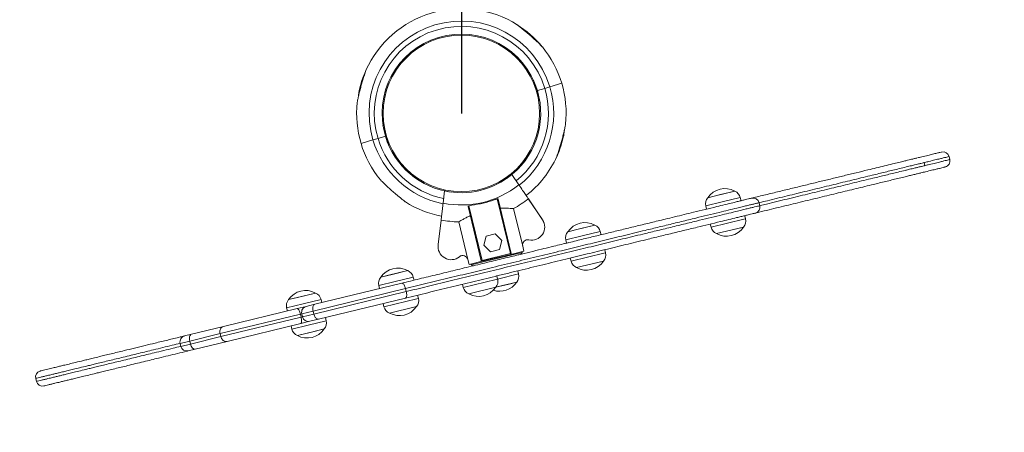
# Model space of a CAD drawing. Units: millimetres. Extents: x 1907 to 2031, y 2226 to 2360.
# Drawn here: x 1963 to 1970, y 2241 to 2244 of the extents above; entities that cross this region are included whole.
import ezdxf

# ---------------------------------------------------------------- set-up
doc = ezdxf.new("R2010")
doc.units = ezdxf.units.MM
doc.linetypes.add('AM_ISO02W050', pattern=[7.5, 6, -1.5])
doc.styles.get("Standard").update_dxf_attribs({"font": 'arial.ttf'})
doc.dimstyles.new('ISO-25', dxfattribs={"dimtxt": 2.5, "dimasz": 2.5, "dimexe": 1.25, "dimexo": 0.625, "dimtad": 1, "dimtxsty": 'Standard', "dimcen": 2.5, "dimadec": 0, "dimazin": 0, "dimtfac": 1, "dimtmove": 0, "dimatfit": 3, "dimfxl": 1, "dimarcsym": 0})
doc.dimstyles.new('ISO-25$0', dxfattribs={"dimtxt": 2.5, "dimasz": 2.5, "dimexe": 1.25, "dimexo": 0.625, "dimtad": 1, "dimtxsty": 'Standard', "dimcen": 2.5, "dimadec": 0, "dimazin": 0, "dimtfac": 1, "dimtmove": 0, "dimatfit": 3, "dimfxl": 1, "dimarcsym": 0})

# ---------------------------------------------------------------- blocks, each defined once
blk = doc.blocks.new('*D4')
at = {"color": 0, "lineweight": -2, "transparency": 16777216}
for p, q in [((1943.0889, 2299.1541), (1911.6512, 2299.1541)), ((1912.9012, 2296.6541), (1912.9012, 2228.6539)), ((1965.6058, 2226.1539), (1911.6512, 2226.1539))]:
    blk.add_line(p, q, dxfattribs=at)
at = {"color": 0, "transparency": 16777216}
for points in [[(1912.4846, 2296.6541), (1913.3179, 2296.6541), (1912.9012, 2299.1541)], [(1912.4846, 2228.6539), (1913.3179, 2228.6539), (1912.9012, 2226.1539)]]:
    blk.add_solid(points, dxfattribs=at)
at = {"layer": 'Defpoints', "color": 0, "transparency": 16777216}
for p in [(1943.7139, 2299.1541), (1912.9012, 2226.1539), (1966.2308, 2226.1539)]:
    blk.add_point(p, dxfattribs=at)
at = {"color": 0, "transparency": 16777216, "insert": (1910.7738, 2262.654), "char_height": 2.5, "attachment_point": 5, "rotation": 90}
blk.add_mtext('7,3 m.', dxfattribs=at)
blk = doc.blocks.new('*D7')
at = {"color": 0, "lineweight": -2, "transparency": 16777216}
for p, q in [((1943.4962, 2285.3656), (1923.1217, 2285.3656)), ((1924.3717, 2282.8656), (1924.3717, 2243.8889)), ((1962.8645, 2241.3889), (1923.1217, 2241.3889))]:
    blk.add_line(p, q, dxfattribs=at)
at = {"color": 0, "transparency": 16777216}
for points in [[(1923.955, 2282.8656), (1924.7883, 2282.8656), (1924.3717, 2285.3656)], [(1923.955, 2243.8889), (1924.7883, 2243.8889), (1924.3717, 2241.3889)]]:
    blk.add_solid(points, dxfattribs=at)
at = {"layer": 'Defpoints', "color": 0, "transparency": 16777216}
for p in [(1944.1212, 2285.3656), (1924.3717, 2241.3889), (1963.4895, 2241.3889)]:
    blk.add_point(p, dxfattribs=at)
at = {"color": 0, "transparency": 16777216, "insert": (1922.2443, 2263.3773), "char_height": 2.5, "attachment_point": 5, "rotation": 90}
blk.add_mtext('4,40 m.', dxfattribs=at)

msp = doc.modelspace()

# ---------------------------------------------------------------- linework, layer by layer
msp.add_line((1966.2305, 2269.1541), (1966.2305, 2243.1541))
at = {"color": 0, "linetype": 'Continuous', "lineweight": 15}
for p, q in [((1965.8693, 2243.7302), (1965.8692, 2243.73)), ((1966.0053, 2243.6172), (1966.0053, 2243.6172)), ((1966.4558, 2243.6172), (1966.4558, 2243.6172)), ((1966.4558, 2243.6172), (1966.4558, 2243.6172)), ((1966.7564, 2243.585), (1966.7564, 2243.5852)), ((1965.8553, 2243.5069), (1965.814, 2243.4484)), ((1965.7727, 2243.39), (1965.814, 2243.4484)), ((1966.6985, 2243.3691), (1966.719, 2243.3005)), ((1966.8046, 2243.3262), (1966.8818, 2243.3493)), ((1965.567, 2243.3025), (1965.5669, 2243.3023)), ((1966.719, 2243.3005), (1966.7238, 2243.302)), ((1966.7396, 2243.232), (1966.719, 2243.3005)), ((1966.7238, 2243.302), (1966.7717, 2243.3163)), ((1966.7717, 2243.3163), (1966.8046, 2243.3262)), ((1965.5542, 2243.2249), (1965.5543, 2243.2246)), ((1965.7214, 2243.0762), (1965.742, 2243.0076)), ((1966.9068, 2243.0833), (1966.9068, 2243.0835)), ((1965.6565, 2242.982), (1965.5792, 2242.9588)), ((1965.6893, 2242.9918), (1965.6565, 2242.982)), ((1965.7372, 2243.0062), (1965.6893, 2242.9918)), ((1965.742, 2243.0076), (1965.7372, 2243.0062)), ((1965.7626, 2242.9391), (1965.742, 2243.0076)), ((1966.894, 2243.0057), (1966.8942, 2243.0059)), ((1966.6883, 2242.9182), (1966.647, 2242.8597)), ((1966.6057, 2242.8013), (1966.647, 2242.8597)), ((1969.2399, 2242.8152), (1969.2352, 2242.8346)), ((1969.401, 2242.8543), (1969.3963, 2242.8738)), ((1966.5587, 2242.7572), (1966.6036, 2242.6906)), ((1966.5588, 2242.7572), (1966.5588, 2242.7572)), ((1969.2396, 2242.8151), (1969.2397, 2242.8151)), ((1965.7046, 2242.7231), (1965.7047, 2242.7229)), ((1966.1116, 2242.5711), (1966.1209, 2242.6509)), ((1966.121, 2242.6509), (1966.121, 2242.6509)), ((1967.8804, 2242.6186), (1968.0052, 2242.6489)), ((1967.9135, 2242.6267), (1968.0052, 2242.6489)), ((1966.4678, 2242.5994), (1966.4443, 2242.5937)), ((1966.4633, 2242.5983), (1966.4443, 2242.5937)), ((1966.4633, 2242.5983), (1966.4678, 2242.5994)), ((1966.5494, 2242.2436), (1966.4633, 2242.5983)), ((1966.4678, 2242.5994), (1966.4686, 2242.5975)), ((1966.4686, 2242.5975), (1966.5542, 2242.2448)), ((1966.7567, 2242.4635), (1966.6652, 2242.5992)), ((1966.755, 2242.4662), (1966.6663, 2242.5978)), ((1967.9239, 2242.579), (1967.8175, 2242.5532)), ((1967.8303, 2242.6064), (1967.9135, 2242.6267)), ((1967.8303, 2242.6064), (1967.8804, 2242.6186)), ((1968.041, 2242.6075), (1967.9239, 2242.579)), ((1968.046, 2242.5868), (1968.041, 2242.6075)), ((1968.1676, 2242.5546), (1968.1629, 2242.5741)), ((1966.2975, 2242.558), (1966.2741, 2242.5523)), ((1966.2741, 2242.5523), (1966.2786, 2242.5534)), ((1966.2742, 2242.5503), (1966.2741, 2242.5523)), ((1966.3599, 2242.1976), (1966.2742, 2242.5503)), ((1966.2975, 2242.558), (1966.2786, 2242.5534)), ((1966.2786, 2242.5534), (1966.3648, 2242.1987)), ((1966.6285, 2242.2921), (1966.5693, 2242.5359)), ((1967.8175, 2242.5532), (1967.8225, 2242.5325)), ((1968.1671, 2242.5545), (1968.1673, 2242.5546)), ((1966.0988, 2242.4616), (1966.0801, 2242.3023)), ((1966.2722, 2242.2055), (1966.213, 2242.4494)), ((1967.8511, 2242.4147), (1968.0639, 2242.4664)), ((1968.0639, 2242.4664), (1968.0746, 2242.469)), ((1968.0746, 2242.469), (1968.0696, 2242.4897)), ((1966.9218, 2242.3857), (1967.005, 2242.4059)), ((1966.9218, 2242.3857), (1966.9719, 2242.3978)), ((1966.9719, 2242.3978), (1967.0967, 2242.4282)), ((1967.005, 2242.4059), (1967.0967, 2242.4282)), ((1967.1325, 2242.3867), (1967.0154, 2242.3583)), ((1967.1375, 2242.3661), (1967.1325, 2242.3867)), ((1967.8461, 2242.4353), (1967.8511, 2242.4147)), ((1968.0619, 2242.4157), (1967.8869, 2242.3732)), ((1968.0534, 2242.4137), (1967.8869, 2242.3732)), ((1968.0619, 2242.4157), (1968.0534, 2242.4137)), ((1966.3922, 2242.3559), (1966.3767, 2242.2979)), ((1966.4501, 2242.3715), (1966.3922, 2242.3559)), ((1966.4926, 2242.3291), (1966.4501, 2242.3715)), ((1966.4771, 2242.2711), (1966.4926, 2242.3291)), ((1966.7309, 2242.3435), (1966.7334, 2242.345)), ((1966.9122, 2242.3113), (1966.901, 2242.3086)), ((1967.0154, 2242.3583), (1966.909, 2242.3324)), ((1966.909, 2242.3324), (1966.914, 2242.3117)), ((1966.924, 2242.3142), (1966.914, 2242.3117)), ((1966.6247, 2242.2517), (1966.373, 2242.1906)), ((1966.3767, 2242.2979), (1966.4192, 2242.2555)), ((1966.4192, 2242.2555), (1966.4771, 2242.2711)), ((1966.5494, 2242.2436), (1966.5542, 2242.2448)), ((1966.6364, 2242.2596), (1966.5506, 2242.2387)), ((1966.6174, 2242.2397), (1966.6247, 2242.2517)), ((1966.6247, 2242.2517), (1966.6236, 2242.2565)), ((1966.6286, 2242.2921), (1966.6279, 2242.2951)), ((1966.6364, 2242.2596), (1966.6285, 2242.2921)), ((1966.6365, 2242.2596), (1966.6286, 2242.2921)), ((1966.9427, 2242.1939), (1967.1554, 2242.2456)), ((1967.1554, 2242.2456), (1967.1662, 2242.2482)), ((1967.1662, 2242.2482), (1967.1611, 2242.2689)), ((1966.2801, 2242.173), (1966.2722, 2242.2055)), ((1966.3659, 2242.1939), (1966.2801, 2242.173)), ((1966.373, 2242.1906), (1966.2944, 2242.1715)), ((1966.3599, 2242.1976), (1966.3648, 2242.1987)), ((1966.3648, 2242.1987), (1966.36, 2242.1976)), ((1966.3648, 2242.1987), (1966.5494, 2242.2436)), ((1966.3648, 2242.1987), (1966.3659, 2242.1939)), ((1966.5506, 2242.2387), (1966.3659, 2242.1939)), ((1966.3661, 2242.1939), (1966.4554, 2242.2156)), ((1966.5494, 2242.2436), (1966.5506, 2242.2387)), ((1966.5495, 2242.2436), (1966.5507, 2242.2388)), ((1966.9376, 2242.2146), (1966.9427, 2242.1939)), ((1967.1534, 2242.195), (1966.9785, 2242.1525)), ((1967.1449, 2242.1929), (1966.9785, 2242.1525)), ((1967.1534, 2242.195), (1967.1449, 2242.1929)), ((1965.7573, 2242.1027), (1965.8821, 2242.133)), ((1965.7905, 2242.1108), (1965.8821, 2242.133)), ((1966.2932, 2242.1762), (1966.2944, 2242.1715)), ((1966.2944, 2242.1715), (1966.3064, 2242.1641)), ((1966.6023, 2242.1112), (1966.5973, 2242.1319)), ((1965.8008, 2242.0631), (1965.6944, 2242.0373)), ((1965.7072, 2242.0905), (1965.7905, 2242.1108)), ((1965.7072, 2242.0905), (1965.7573, 2242.1027)), ((1965.9179, 2242.0916), (1965.8008, 2242.0631)), ((1965.923, 2242.0709), (1965.9179, 2242.0916)), ((1966.2426, 2242.0238), (1966.4553, 2242.0755)), ((1966.4553, 2242.0755), (1966.4661, 2242.0781)), ((1966.4661, 2242.0781), (1966.4611, 2242.0988)), ((1966.4661, 2242.0781), (1966.6023, 2242.1112)), ((1966.5895, 2242.0579), (1966.4976, 2242.0356)), ((1966.5895, 2242.0579), (1966.5314, 2242.0438)), ((1965.8682, 2242.0164), (1965.2679, 2241.8706)), ((1965.2726, 2241.8511), (1965.8729, 2241.997)), ((1965.2784, 2241.9143), (1965.8443, 2242.0518)), ((1965.6944, 2242.0373), (1965.6995, 2242.0166)), ((1965.8729, 2241.997), (1965.8682, 2242.0164)), ((1966.2376, 2242.0445), (1966.2426, 2242.0238)), ((1966.4533, 2242.0248), (1966.2784, 2241.9823)), ((1966.4449, 2242.0228), (1966.2784, 2241.9823)), ((1966.4533, 2242.0248), (1966.4449, 2242.0228)), ((1966.5314, 2242.0438), (1966.4533, 2242.0248)), ((1966.4976, 2242.0356), (1966.4533, 2242.0248)), ((1965.109, 2241.9452), (1965.1923, 2241.9654)), ((1965.109, 2241.9452), (1965.1591, 2241.9573)), ((1965.1591, 2241.9573), (1965.2839, 2241.9877)), ((1965.1923, 2241.9654), (1965.2839, 2241.9877)), ((1965.3197, 2241.9462), (1965.2026, 2241.9178)), ((1965.868, 2241.9546), (1965.302, 2241.8171)), ((1965.3247, 2241.9255), (1965.3197, 2241.9462)), ((1965.7281, 2241.8988), (1965.9408, 2241.9505)), ((1965.9408, 2241.9505), (1965.9516, 2241.9531)), ((1965.9516, 2241.9531), (1965.9466, 2241.9737)), ((1964.6858, 2241.7703), (1965.1644, 2241.8866)), ((1965.2026, 2241.9178), (1965.0962, 2241.8919)), ((1965.0962, 2241.8919), (1965.1012, 2241.8712)), ((1965.1644, 2241.8866), (1965.2239, 2241.901)), ((1965.2679, 2241.8706), (1965.1944, 2241.8527)), ((1965.2239, 2241.901), (1965.2784, 2241.9143)), ((1965.2726, 2241.8511), (1965.2679, 2241.8706)), ((1965.7231, 2241.9194), (1965.7281, 2241.8988)), ((1965.9388, 2241.8998), (1965.7639, 2241.8573)), ((1965.9304, 2241.8978), (1965.7639, 2241.8573)), ((1965.9388, 2241.8998), (1965.9304, 2241.8978)), ((1965.1854, 2241.8505), (1964.6642, 2241.7239)), ((1964.6689, 2241.7044), (1965.1902, 2241.8311)), ((1965.1944, 2241.8527), (1965.1854, 2241.8505)), ((1965.1902, 2241.8311), (1965.1854, 2241.8505)), ((1965.2475, 2241.8039), (1965.188, 2241.7894)), ((1965.1902, 2241.8311), (1965.1992, 2241.8333)), ((1965.1944, 2241.8527), (1965.1992, 2241.8333)), ((1965.1992, 2241.8333), (1965.2726, 2241.8511)), ((1965.236, 2241.7792), (1965.3534, 2241.8077)), ((1965.302, 2241.8171), (1965.2475, 2241.8039)), ((1965.3534, 2241.8077), (1965.3484, 2241.8284)), ((1964.4788, 2241.72), (1964.6858, 2241.7703)), ((1965.188, 2241.7894), (1964.7095, 2241.6731)), ((1965.1249, 2241.7741), (1965.1299, 2241.7534)), ((1965.1299, 2241.7534), (1965.236, 2241.7792)), ((1965.2825, 2241.7403), (1965.1657, 2241.7119)), ((1965.3406, 2241.7545), (1965.2487, 2241.7321)), ((1965.3406, 2241.7545), (1965.2825, 2241.7403)), ((1964.4668, 2241.6759), (1964.4048, 2241.6608)), ((1964.4342, 2241.7092), (1964.4788, 2241.72)), ((1964.6642, 2241.7239), (1964.4668, 2241.6759)), ((1964.4715, 2241.6565), (1964.4668, 2241.6759)), ((1964.4715, 2241.6565), (1964.6689, 2241.7044)), ((1964.7095, 2241.6731), (1964.5024, 2241.6228)), ((1964.6689, 2241.7044), (1964.6642, 2241.7239)), ((1965.2487, 2241.7321), (1965.1657, 2241.7119)), ((1964.4048, 2241.6608), (1964.4095, 2241.6414)), ((1964.4095, 2241.6414), (1964.4715, 2241.6565)), ((1964.5024, 2241.6228), (1964.4579, 2241.612)), ((1963.467, 2241.4329), (1963.4717, 2241.4135))]:
    msp.add_line(p, q, dxfattribs=at)
at = {"color": 0, "linetype": 'Continuous', "lineweight": 15, "flags": 128}
for points in [[(1966.7666, 2242.4441), (1966.7642, 2242.45), (1966.755, 2242.4662)], [(1966.6282, 2242.306), (1966.6277, 2242.3005), (1966.6286, 2242.2921)], [(1964.4668, 2241.6759), (1964.4654, 2241.6836), (1964.4648, 2241.6912), (1964.4652, 2241.6984), (1964.4664, 2241.7049), (1964.4685, 2241.7105), (1964.4713, 2241.715), (1964.4748, 2241.7182), (1964.4788, 2241.72)], [(1964.5024, 2241.6228), (1964.4981, 2241.6225), (1964.4935, 2241.6238), (1964.4889, 2241.6265), (1964.4845, 2241.6305), (1964.4804, 2241.6357), (1964.4768, 2241.642), (1964.4738, 2241.649), (1964.4715, 2241.6565)]]:
    msp.add_lwpolyline(points, dxfattribs=at)
at = {"color": 0, "linetype": 'Continuous', "lineweight": 15}
msp.add_circle((1966.2305, 2243.1541), 0.508, dxfattribs=at)
for centre, radius, start, end in [((1966.2305, 2243.1541), 0.6799, 57.73482, 155.62742), ((1966.2305, 2243.1541), 0.5993, 16.68852, 196.68852), ((1966.2305, 2243.1541), 0.565, 16.68852, 196.68852), ((1966.2305, 2243.1541), 0.6799, 40.18858, 57.73752), ((1966.2305, 2243.1541), 0.515, 16.68852, 196.68852), ((1966.2305, 2243.1541), 0.6799, 16.68852, 39.35475), ((1966.2305, 2243.1541), 0.6799, 155.92177, 167.41376), ((1966.2305, 2243.1541), 0.6799, 354.01789, 16.68852), ((1966.2305, 2243.1541), 0.515, 305.28286, 16.68852), ((1966.2305, 2243.1541), 0.565, 309.09759, 16.68852), ((1966.2305, 2243.1541), 0.5993, 308.81101, 16.68852), ((1966.2305, 2243.1541), 0.6799, 174.0185, 196.68852), ((1966.2305, 2243.1541), 0.6799, 196.68852, 219.35397), ((1966.2305, 2243.1541), 0.5993, 196.68852, 258.48945), ((1966.2305, 2243.1541), 0.565, 196.68852, 258.21776), ((1966.2305, 2243.1541), 0.515, 196.68852, 262.83163), ((1966.2305, 2243.1541), 0.6799, 335.95268, 347.41444), ((1969.3574, 2242.8643), 0.04, 13.85866, 103.53929), ((1966.2305, 2243.1541), 0.6799, 308.23084, 335.62779), ((1969.3621, 2242.8449), 0.04, 283.77735, 13.85133), ((1966.2306, 2243.1538), 0.5147, 257.6962, 309.60355), ((1966.2306, 2243.1538), 0.5947, 258.45516, 308.84568), ((1967.9409, 2242.5323), 0.1332, 61.15731, 146.15933), ((1967.9827, 2242.5933), 0.06, 13.65832, 67.97299), ((1966.2305, 2243.1541), 0.6799, 237.73478, 259.08241), ((1966.2306, 2243.1538), 0.5995, 276.41243, 290.88657), ((1966.2306, 2243.1538), 0.7046, 298.72888, 308.08609), ((1967.8758, 2242.5673), 0.06, 139.34365, 193.65832), ((1968.124, 2242.5646), 0.04, 13.77614, 102.51738), ((1968.1287, 2242.5452), 0.04, 284.79927, 13.74508), ((1966.2306, 2243.1538), 0.7046, 259.21585, 268.57012), ((1966.6861, 2242.4159), 0.0852, 257.78921, 33.98429), ((1967.0324, 2242.3115), 0.1332, 61.15731, 146.15933), ((1968.0163, 2242.4548), 0.06, 319.34365, 13.65832), ((1966.9673, 2242.3466), 0.06, 139.34365, 193.65832), ((1967.0742, 2242.3726), 0.06, 13.65832, 67.97299), ((1967.9094, 2242.4288), 0.06, 193.65832, 247.97299), ((1967.9512, 2242.4899), 0.1332, 241.15731, 326.15933), ((1966.661, 2242.2999), 0.0334, 77.78921, 193.6495), ((1966.1643, 2242.2892), 0.0852, 171.1495, 309.50979), ((1967.1078, 2242.2341), 0.06, 319.34365, 13.65832), ((1966.2397, 2242.1977), 0.0334, 13.6495, 129.50979), ((1966.2399, 2242.1977), 0.0334, 90.96053, 129.51861), ((1967.001, 2242.2081), 0.06, 193.65832, 247.97299), ((1967.0427, 2242.2691), 0.1332, 241.15731, 326.15933), ((1965.8179, 2242.0163), 0.1332, 61.15731, 146.15933), ((1965.8596, 2242.0774), 0.06, 13.65832, 67.97299), ((1965.7527, 2242.0514), 0.06, 139.34365, 193.65832), ((1966.4789, 2242.1321), 0.1332, 251.91888, 326.15933), ((1966.4078, 2242.0639), 0.06, 319.34365, 13.65832), ((1966.544, 2242.097), 0.06, 319.34365, 13.65832), ((1965.2197, 2241.871), 0.1332, 61.15731, 146.15933), ((1966.3009, 2242.038), 0.06, 193.65832, 247.97299), ((1966.3427, 2242.099), 0.1332, 241.15731, 326.15933), ((1965.1545, 2241.9061), 0.06, 139.34365, 193.65832), ((1965.2614, 2241.932), 0.06, 13.65832, 67.97299), ((1965.8933, 2241.9389), 0.06, 319.34365, 13.65832), ((1965.2333, 2241.8622), 0.04, 103.65832, 193.65832), ((1965.7864, 2241.9129), 0.06, 193.65832, 247.97299), ((1965.8282, 2241.974), 0.1332, 241.15731, 326.15933), ((1965.238, 2241.8427), 0.04, 193.65832, 283.65832), ((1965.2951, 2241.7935), 0.06, 319.34365, 13.65832), ((1965.1882, 2241.7676), 0.06, 193.65832, 247.97299), ((1965.2299, 2241.8286), 0.1332, 241.15731, 326.15933), ((1964.4437, 2241.6703), 0.04, 103.65832, 193.65832), ((1964.4484, 2241.6509), 0.04, 193.65832, 283.65832), ((1963.5059, 2241.4424), 0.04, 104.48034, 193.67444), ((1963.5106, 2241.423), 0.04, 193.64484, 282.8363)]:
    msp.add_arc(centre, radius, start, end, dxfattribs=at)
at = {"linetype": 'AM_ISO02W050', "ltscale": 0.5}
msp.add_arc((1966.2308, 2243.1539), 17, 180, 0, dxfattribs=at)
at = {"color": 0, "linetype": 'Continuous', "lineweight": 15}
for points, knots in [([(1966.7562, 2243.5852), (1966.7563, 2243.5851), (1966.7566, 2243.5848), (1966.7548, 2243.5867), (1966.7495, 2243.5922), (1966.7393, 2243.6026), (1966.726, 2243.6156), (1966.7089, 2243.6318), (1966.6876, 2243.6512), (1966.6651, 2243.6708), (1966.6451, 2243.6876), (1966.6273, 2243.7022), (1966.6113, 2243.715), (1966.6, 2243.7239), (1966.594, 2243.7286), (1966.5936, 2243.7288), (1966.5934, 2243.729)], [0, 0, 0, 0, 0.007084, 0.040723, 0.087695, 0.16669, 0.24316, 0.321502, 0.444433, 0.570908, 0.654605, 0.739915, 0.837986, 0.908086, 0.958454, 1, 1, 1, 1]), ([(1965.6112, 2243.4346), (1965.6112, 2243.4347), (1965.6115, 2243.4354), (1965.6105, 2243.4325), (1965.6079, 2243.4248), (1965.6034, 2243.4111), (1965.5981, 2243.3948), (1965.5919, 2243.3752), (1965.5846, 2243.3508), (1965.5766, 2243.3222), (1965.569, 2243.2931), (1965.5623, 2243.2647), (1965.5578, 2243.2431), (1965.5554, 2243.2305), (1965.5544, 2243.2251), (1965.5543, 2243.225), (1965.5543, 2243.2249)], [0, 0, 0, 0, 0.005508, 0.04898, 0.10341, 0.183498, 0.249582, 0.317389, 0.425742, 0.537063, 0.650326, 0.76662, 0.880047, 0.927705, 0.975826, 1, 1, 1, 1]), ([(1965.567, 2243.3022), (1965.567, 2243.3023), (1965.567, 2243.3028), (1965.5667, 2243.3002), (1965.5656, 2243.2926), (1965.5639, 2243.2794), (1965.5627, 2243.2682), (1965.5622, 2243.2634)], [0, 0, 0, 0, 0.0311442, 0.1792939, 0.3861645, 0.7340601, 1, 1, 1, 1]), ([(1966.8498, 2242.8735), (1966.8498, 2242.8734), (1966.8495, 2242.8727), (1966.8505, 2242.8757), (1966.8531, 2242.8834), (1966.8577, 2242.897), (1966.8629, 2242.9133), (1966.8691, 2242.933), (1966.8764, 2242.9573), (1966.8845, 2242.9859), (1966.892, 2243.0151), (1966.8987, 2243.0435), (1966.9032, 2243.0651), (1966.9057, 2243.0777), (1966.9067, 2243.0831), (1966.9067, 2243.0832), (1966.9067, 2243.0832)], [0, 0, 0, 0, 0.005485, 0.048958, 0.10339, 0.18348, 0.249565, 0.317374, 0.425729, 0.537053, 0.650319, 0.766616, 0.880046, 0.927705, 0.975828, 1, 1, 1, 1]), ([(1966.8941, 2243.0059), (1966.8941, 2243.0059), (1966.894, 2243.0054), (1966.8944, 2243.008), (1966.8954, 2243.0156), (1966.8972, 2243.0288), (1966.8984, 2243.0399), (1966.8989, 2243.0448)], [0, 0, 0, 0, 0.0312019, 0.179343, 0.3862017, 0.7340772, 1, 1, 1, 1]), ([(1969.1906, 2242.865), (1969.2002, 2242.8673), (1969.2259, 2242.8735), (1969.2592, 2242.8816), (1969.2917, 2242.8895), (1969.3184, 2242.896), (1969.3383, 2242.9009), (1969.3482, 2242.9033), (1969.3473, 2242.9031), (1969.3472, 2242.903)], [0, 0, 0, 0, 0.098026, 0.261414, 0.424295, 0.602023, 0.779863, 0.957265, 1, 1, 1, 1]), ([(1968.1175, 2242.6042), (1968.1215, 2242.6052), (1968.1541, 2242.6131), (1968.2168, 2242.6283), (1968.3044, 2242.6496), (1968.3912, 2242.6707), (1968.4754, 2242.6912), (1968.5573, 2242.7111), (1968.637, 2242.7304), (1968.7152, 2242.7495), (1968.7925, 2242.7682), (1968.8619, 2242.7851), (1968.9241, 2242.8002), (1968.9779, 2242.8133), (1969.0269, 2242.8252), (1969.0698, 2242.8356), (1969.1045, 2242.844), (1969.1291, 2242.85), (1969.1472, 2242.8544), (1969.161, 2242.8578), (1969.172, 2242.8604), (1969.1797, 2242.8623), (1969.1853, 2242.8637), (1969.188, 2242.8643), (1969.187, 2242.8641), (1969.1868, 2242.8641)], [0, 0, 0, 0, 0.008039, 0.0671602, 0.1264402, 0.1854886, 0.2445623, 0.3037106, 0.3631616, 0.4228731, 0.4826241, 0.5421008, 0.5839902, 0.625872, 0.6676698, 0.7028939, 0.7379817, 0.77337, 0.8088913, 0.8557692, 0.9027252, 0.9496863, 0.9732813, 0.9968683, 1, 1, 1, 1]), ([(1969.2349, 2242.8346), (1969.2349, 2242.8346), (1969.2349, 2242.8346), (1969.2272, 2242.8327), (1969.2162, 2242.83), (1969.2043, 2242.8271), (1969.1921, 2242.8242), (1969.1772, 2242.8205), (1969.1602, 2242.8164), (1969.1399, 2242.8115), (1969.1075, 2242.8036), (1969.0652, 2242.7933), (1969.0226, 2242.783), (1968.968, 2242.7697), (1968.8864, 2242.7499), (1968.7809, 2242.7242), (1968.6829, 2242.7004), (1968.6019, 2242.6807), (1968.5393, 2242.6655), (1968.475, 2242.6499), (1968.4104, 2242.6342), (1968.3462, 2242.6186), (1968.2821, 2242.603), (1968.2217, 2242.5883), (1968.1827, 2242.5789), (1968.1656, 2242.5747)], [0, 0, 0, 0, 0.012595, 0.051677, 0.122781, 0.158389, 0.194077, 0.232885, 0.252704, 0.272714, 0.311031, 0.350532, 0.38224, 0.414066, 0.478004, 0.567186, 0.656369, 0.701247, 0.746116, 0.791592, 0.837058, 0.879531, 0.921993, 0.965693, 1, 1, 1, 1]), ([(1969.3954, 2242.8736), (1969.3956, 2242.8736), (1969.3965, 2242.8738), (1969.3885, 2242.8719), (1969.3754, 2242.8687), (1969.3585, 2242.8646), (1969.3361, 2242.8592), (1969.3058, 2242.8518), (1969.2729, 2242.8438), (1969.2475, 2242.8376), (1969.2383, 2242.8354)], [0, 0, 0, 0, 0.041375, 0.175054, 0.309426, 0.444975, 0.580819, 0.743983, 0.908083, 1, 1, 1, 1]), ([(1969.2431, 2242.816), (1969.2514, 2242.818), (1969.2765, 2242.8241), (1969.3096, 2242.8321), (1969.3405, 2242.8396), (1969.363, 2242.8451), (1969.3798, 2242.8492), (1969.3931, 2242.8524), (1969.4012, 2242.8544), (1969.4003, 2242.8542), (1969.4001, 2242.8541)], [0, 0, 0, 0, 0.0833, 0.250687, 0.419152, 0.553193, 0.687557, 0.822862, 0.958622, 1, 1, 1, 1]), ([(1969.2103, 2242.7668), (1969.2103, 2242.7668), (1969.2101, 2242.7668), (1969.2027, 2242.765), (1969.1921, 2242.7624), (1969.1806, 2242.7596), (1969.1692, 2242.7569), (1969.1528, 2242.7529), (1969.1284, 2242.7469), (1969.0935, 2242.7385), (1969.0548, 2242.729), (1969.0146, 2242.7193), (1968.9615, 2242.7064), (1968.8819, 2242.687), (1968.7787, 2242.662), (1968.6827, 2242.6386), (1968.6035, 2242.6194), (1968.5422, 2242.6045), (1968.4792, 2242.5892), (1968.4161, 2242.5738), (1968.3534, 2242.5586), (1968.2909, 2242.5434), (1968.2275, 2242.528), (1968.1773, 2242.5158), (1968.1486, 2242.5088), (1968.1411, 2242.507)], [0, 0, 0, 0, 0.014555, 0.050269, 0.120544, 0.155734, 0.191003, 0.226023, 0.2619, 0.296508, 0.332196, 0.363423, 0.394768, 0.457736, 0.546328, 0.634921, 0.679488, 0.724046, 0.769214, 0.814371, 0.856288, 0.898192, 0.941377, 0.984583, 1, 1, 1, 1]), ([(1968.1707, 2242.5554), (1968.1843, 2242.5587), (1968.2199, 2242.5673), (1968.2786, 2242.5816), (1968.3463, 2242.598), (1968.4129, 2242.6142), (1968.4774, 2242.6299), (1968.5402, 2242.6452), (1968.602, 2242.6602), (1968.6836, 2242.68), (1968.7832, 2242.7042), (1968.8902, 2242.7302), (1968.9724, 2242.7502), (1969.0271, 2242.7635), (1969.0694, 2242.7738), (1969.1042, 2242.7822), (1969.1311, 2242.7888), (1969.1552, 2242.7946), (1969.1786, 2242.8003), (1969.1967, 2242.8047), (1969.2089, 2242.8077), (1969.2209, 2242.8106), (1969.2319, 2242.8132), (1969.2395, 2242.8151), (1969.2396, 2242.8151), (1969.2396, 2242.8151)], [0, 0, 0, 0, 0.027184, 0.071487, 0.117111, 0.16275, 0.206672, 0.250602, 0.295196, 0.339798, 0.430806, 0.521886, 0.585537, 0.61742, 0.649388, 0.687853, 0.70747, 0.72727, 0.76595, 0.805877, 0.841341, 0.876931, 0.94831, 0.986626, 1, 1, 1, 1]), ([(1969.3707, 2242.8058), (1969.371, 2242.8059), (1969.3718, 2242.8061), (1969.3639, 2242.8042), (1969.3511, 2242.8011), (1969.3346, 2242.7971), (1969.3128, 2242.7918), (1969.2835, 2242.7846), (1969.2503, 2242.7766), (1969.224, 2242.7702), (1969.2137, 2242.7677)], [0, 0, 0, 0, 0.042631, 0.17434, 0.306735, 0.440285, 0.574123, 0.734332, 0.895458, 1, 1, 1, 1]), ([(1965.7048, 2242.723), (1965.7047, 2242.723), (1965.7044, 2242.7233), (1965.7062, 2242.7215), (1965.7115, 2242.716), (1965.7218, 2242.7056), (1965.7351, 2242.6925), (1965.7521, 2242.6764), (1965.7735, 2242.6569), (1965.7959, 2242.6374), (1965.8159, 2242.6206), (1965.8337, 2242.606), (1965.8497, 2242.5932), (1965.861, 2242.5843), (1965.867, 2242.5796), (1965.8674, 2242.5793), (1965.8676, 2242.5792)], [0, 0, 0, 0, 0.007057, 0.040696, 0.087669, 0.166664, 0.243135, 0.321478, 0.44441, 0.570886, 0.654584, 0.739895, 0.837967, 0.908068, 0.958437, 1, 1, 1, 1]), ([(1966.6652, 2242.5992), (1966.6635, 2242.6017), (1966.6589, 2242.6085), (1966.6471, 2242.6261), (1966.6287, 2242.6534), (1966.6122, 2242.6779), (1966.6036, 2242.6906)], [0, 0, 0, 0, 0.16075, 0.427624, 0.702227, 1, 1, 1, 1]), ([(1968.1624, 2242.5739), (1968.1619, 2242.5738), (1968.1607, 2242.5735), (1968.1486, 2242.5706), (1968.131, 2242.5663), (1968.1085, 2242.5609), (1968.0832, 2242.5547), (1968.0527, 2242.5473), (1968.0127, 2242.5376), (1967.9626, 2242.5254), (1967.8987, 2242.5099), (1967.8284, 2242.4928), (1967.7464, 2242.4729), (1967.6737, 2242.4552), (1967.6093, 2242.4395), (1967.5611, 2242.4278), (1967.5139, 2242.4163), (1967.4683, 2242.4053), (1967.4158, 2242.3925), (1967.3565, 2242.3781), (1967.2902, 2242.362), (1967.2222, 2242.3455), (1967.1534, 2242.3287), (1967.0845, 2242.312), (1967.0161, 2242.2954), (1966.9499, 2242.2793), (1966.8817, 2242.2627), (1966.8096, 2242.2452), (1966.7102, 2242.2211), (1966.6113, 2242.197), (1966.5107, 2242.1726), (1966.436, 2242.1544), (1966.3633, 2242.1368), (1966.2928, 2242.1196), (1966.2223, 2242.1025), (1966.1513, 2242.0852), (1966.0802, 2242.068), (1965.9854, 2242.0449), (1965.9151, 2242.0278), (1965.8682, 2242.0164)], [0, 0, 0, 0, 0.018016, 0.037005, 0.056522, 0.071383, 0.086641, 0.101401, 0.116603, 0.139977, 0.163783, 0.194072, 0.224357, 0.262695, 0.281964, 0.301368, 0.319967, 0.338652, 0.357318, 0.386398, 0.415484, 0.443846, 0.472231, 0.500615, 0.528958, 0.558856, 0.58874, 0.61887, 0.649053, 0.710211, 0.740921, 0.771612, 0.799543, 0.827488, 0.855676, 0.883859, 0.912812, 0.941771, 1, 1, 1, 1]), ([(1966.1116, 2242.5711), (1966.11, 2242.5574), (1966.1067, 2242.5295), (1966.1031, 2242.4986), (1966.1004, 2242.4753), (1966.0993, 2242.4662), (1966.0988, 2242.4616)], [0, 0, 0, 0, 0.267211, 0.542159, 0.768746, 1, 1, 1, 1]), ([(1966.7656, 2242.2757), (1966.7873, 2242.281), (1966.8422, 2242.2943), (1966.9281, 2242.3152), (1967.0209, 2242.3377), (1967.1097, 2242.3593), (1967.1956, 2242.3802), (1967.2825, 2242.4013), (1967.371, 2242.4228), (1967.4613, 2242.4447), (1967.543, 2242.4646), (1967.6152, 2242.4821), (1967.6764, 2242.497), (1967.742, 2242.513), (1967.8128, 2242.5301), (1967.8812, 2242.5468), (1967.9421, 2242.5616), (1967.987, 2242.5725), (1968.0219, 2242.581), (1968.0472, 2242.5871), (1968.0682, 2242.5922), (1968.087, 2242.5968), (1968.1022, 2242.6005), (1968.1125, 2242.603), (1968.1136, 2242.6033), (1968.1141, 2242.6034)], [0, 0, 0, 0, 0.044764, 0.113161, 0.181167, 0.24228, 0.303833, 0.365324, 0.426397, 0.486985, 0.547452, 0.587594, 0.627936, 0.668294, 0.718128, 0.767964, 0.803664, 0.839242, 0.859687, 0.880092, 0.900587, 0.92112, 0.948518, 0.97593, 1, 1, 1, 1]), ([(1968.1377, 2242.5062), (1968.1372, 2242.5061), (1968.1362, 2242.5058), (1968.1258, 2242.5033), (1968.1108, 2242.4997), (1968.0919, 2242.4951), (1968.071, 2242.49), (1968.0456, 2242.4838), (1968.0109, 2242.4754), (1967.9658, 2242.4644), (1967.905, 2242.4497), (1967.8363, 2242.433), (1967.7557, 2242.4134), (1967.6851, 2242.3962), (1967.6237, 2242.3813), (1967.5773, 2242.37), (1967.5315, 2242.3589), (1967.4872, 2242.3481), (1967.436, 2242.3357), (1967.3783, 2242.3216), (1967.3134, 2242.3059), (1967.247, 2242.2897), (1967.1798, 2242.2734), (1967.1126, 2242.2571), (1967.0448, 2242.2406), (1966.978, 2242.2244), (1966.9082, 2242.2074), (1966.8343, 2242.1895), (1966.7326, 2242.1648), (1966.6314, 2242.1402), (1966.5284, 2242.1151), (1966.4517, 2242.0965), (1966.3771, 2242.0784), (1966.3047, 2242.0608), (1966.2321, 2242.0431), (1966.1591, 2242.0254), (1966.086, 2242.0076), (1965.9884, 2241.9839), (1965.9162, 2241.9664), (1965.868, 2241.9546)], [0, 0, 0, 0, 0.01493, 0.031696, 0.048926, 0.061486, 0.074376, 0.086858, 0.099717, 0.121619, 0.143927, 0.174842, 0.205753, 0.243075, 0.261827, 0.28071, 0.299246, 0.317884, 0.336507, 0.365457, 0.394408, 0.422618, 0.450849, 0.479083, 0.507274, 0.538469, 0.569647, 0.601087, 0.632579, 0.696406, 0.728459, 0.760498, 0.789786, 0.819089, 0.848648, 0.878202, 0.908565, 0.938935, 1, 1, 1, 1]), ([(1965.8729, 2241.997), (1965.9183, 2242.008), (1965.9865, 2242.0246), (1966.0786, 2242.047), (1966.1489, 2242.0641), (1966.2203, 2242.0814), (1966.2926, 2242.099), (1966.3653, 2242.1167), (1966.4388, 2242.1345), (1966.5125, 2242.1524), (1966.6103, 2242.1762), (1966.7075, 2242.1998), (1966.8067, 2242.2239), (1966.8809, 2242.242), (1966.9516, 2242.2591), (1967.0198, 2242.2757), (1967.0893, 2242.2926), (1967.1582, 2242.3093), (1967.2271, 2242.3261), (1967.2945, 2242.3425), (1967.3597, 2242.3583), (1967.4181, 2242.3725), (1967.4707, 2242.3853), (1967.5174, 2242.3966), (1967.5651, 2242.4082), (1967.6133, 2242.4199), (1967.6777, 2242.4356), (1967.7507, 2242.4533), (1967.8331, 2242.4733), (1967.9031, 2242.4903), (1967.967, 2242.5059), (1968.0168, 2242.518), (1968.0571, 2242.5278), (1968.0874, 2242.5351), (1968.113, 2242.5414), (1968.1353, 2242.5468), (1968.1532, 2242.5511), (1968.1652, 2242.554), (1968.1665, 2242.5544), (1968.1671, 2242.5545)], [0, 0, 0, 0, 0.056406, 0.084693, 0.112974, 0.141767, 0.170565, 0.199604, 0.228627, 0.258188, 0.287762, 0.34772, 0.378402, 0.409029, 0.440273, 0.471539, 0.499934, 0.528368, 0.55681, 0.585229, 0.61357, 0.641908, 0.661079, 0.680269, 0.699366, 0.718393, 0.737592, 0.776457, 0.806772, 0.837094, 0.860567, 0.884322, 0.899124, 0.914315, 0.929167, 0.944467, 0.963467, 0.983012, 1, 1, 1, 1]), ([(1966.4832, 2242.5375), (1966.4928, 2242.5378), (1966.5124, 2242.5383), (1966.5361, 2242.5377), (1966.5556, 2242.5368), (1966.5647, 2242.5362), (1966.5693, 2242.5359)], [0, 0, 0, 0, 0.265056, 0.537741, 0.766359, 1, 1, 1, 1]), ([(1966.213, 2242.4494), (1966.2175, 2242.4521), (1966.2265, 2242.4576), (1966.245, 2242.4681), (1966.2657, 2242.4792), (1966.281, 2242.4866), (1966.2888, 2242.4903)], [0, 0, 0, 0, 0.262941, 0.533694, 0.764371, 1, 1, 1, 1]), ([(1966.5542, 2242.2448), (1966.5543, 2242.2443), (1966.5545, 2242.2432), (1966.5541, 2242.2418), (1966.5534, 2242.2404), (1966.5522, 2242.2393), (1966.5511, 2242.2389), (1966.5506, 2242.2387)], [0, 0, 0, 0, 0.180726, 0.361071, 0.55126, 0.765769, 1, 1, 1, 1]), ([(1966.7656, 2242.2757), (1966.7608, 2242.2745), (1966.7307, 2242.2672), (1966.676, 2242.2539), (1966.6184, 2242.2399), (1966.5858, 2242.232), (1966.5774, 2242.2299)], [0, 0, 0, 0, 0.076251, 0.481563, 0.866232, 1, 1, 1, 1]), ([(1965.8443, 2242.0518), (1965.8823, 2242.061), (1965.9582, 2242.0795), (1966.0737, 2242.1075), (1966.1904, 2242.1359), (1966.308, 2242.1645), (1966.4211, 2242.192), (1966.5115, 2242.2139), (1966.5617, 2242.2261), (1966.578, 2242.2301)], [0, 0, 0, 0, 0.158724, 0.318065, 0.477195, 0.635703, 0.793725, 0.932694, 1, 1, 1, 1]), ([(1966.3659, 2242.1939), (1966.3653, 2242.1938), (1966.364, 2242.1936), (1966.3622, 2242.1943), (1966.3608, 2242.1955), (1966.3601, 2242.1968), (1966.3599, 2242.1974), (1966.3599, 2242.1976)], [0, 0, 0, 0, 0.2550615, 0.5106498, 0.7481496, 0.9526992, 1, 1, 1, 1]), ([(1965.8682, 2242.0164), (1965.867, 2242.0208), (1965.8646, 2242.0294), (1965.8593, 2242.0404), (1965.8535, 2242.0484), (1965.8484, 2242.0519), (1965.8455, 2242.0521), (1965.8444, 2242.0518), (1965.8443, 2242.0518)], [0, 0, 0, 0, 0.213486, 0.426957, 0.640851, 0.855652, 0.995376, 1, 1, 1, 1]), ([(1965.8729, 2241.997), (1965.8738, 2241.9926), (1965.8756, 2241.9838), (1965.876, 2241.9716), (1965.8745, 2241.9619), (1965.8716, 2241.9564), (1965.8691, 2241.9549), (1965.868, 2241.9547), (1965.868, 2241.9546)], [0, 0, 0, 0, 0.213486, 0.426957, 0.640851, 0.855652, 0.995376, 1, 1, 1, 1]), ([(1965.1644, 2241.8866), (1965.1644, 2241.8866), (1965.1653, 2241.8868), (1965.1676, 2241.8864), (1965.1719, 2241.8828), (1965.177, 2241.8747), (1965.1819, 2241.8635), (1965.1843, 2241.8549), (1965.1854, 2241.8505)], [0, 0, 0, 0, 0.010401, 0.141512, 0.356227, 0.570875, 0.78544, 1, 1, 1, 1]), ([(1965.2784, 2241.9143), (1965.2784, 2241.9143), (1965.2762, 2241.9137), (1965.2721, 2241.9113), (1965.2679, 2241.9041), (1965.2657, 2241.8943), (1965.2655, 2241.8828), (1965.2671, 2241.8746), (1965.2679, 2241.8706)], [0, 0, 0, 0, 0.002077, 0.22259, 0.434795, 0.628035, 0.81388, 1, 1, 1, 1]), ([(1965.188, 2241.7894), (1965.188, 2241.7894), (1965.1889, 2241.7896), (1965.1908, 2241.791), (1965.1929, 2241.7962), (1965.1937, 2241.8058), (1965.193, 2241.8179), (1965.1911, 2241.8267), (1965.1902, 2241.8311)], [0, 0, 0, 0, 0.010401, 0.141512, 0.356227, 0.570875, 0.78544, 1, 1, 1, 1]), ([(1965.2726, 2241.8511), (1965.2738, 2241.8471), (1965.2761, 2241.8392), (1965.2816, 2241.829), (1965.288, 2241.8213), (1965.2951, 2241.8169), (1965.2998, 2241.8166), (1965.302, 2241.8171), (1965.302, 2241.8171)], [0, 0, 0, 0, 0.18612, 0.371965, 0.565205, 0.77741, 0.997923, 1, 1, 1, 1]), ([(1964.6858, 2241.7703), (1964.6858, 2241.7703), (1964.6828, 2241.7695), (1964.6767, 2241.7668), (1964.6692, 2241.7592), (1964.6642, 2241.7486), (1964.6621, 2241.7364), (1964.6635, 2241.7281), (1964.6642, 2241.7239)], [0, 0, 0, 0, 0.002295, 0.197478, 0.412615, 0.612646, 0.806205, 1, 1, 1, 1]), ([(1963.4964, 2241.4812), (1963.4969, 2241.4814), (1963.4979, 2241.4816), (1963.5088, 2241.4843), (1963.5335, 2241.4903), (1963.565, 2241.4979), (1963.5951, 2241.5052), (1963.6222, 2241.5118), (1963.6494, 2241.5184), (1963.6824, 2241.5264), (1963.7246, 2241.5367), (1963.7677, 2241.5472), (1963.8062, 2241.5565), (1963.8392, 2241.5646), (1963.8761, 2241.5735), (1963.9163, 2241.5833), (1963.9562, 2241.593), (1963.9979, 2241.6031), (1964.0492, 2241.6156), (1964.1093, 2241.6302), (1964.1771, 2241.6467), (1964.2498, 2241.6643), (1964.3249, 2241.6826), (1964.3859, 2241.6974), (1964.4225, 2241.7063), (1964.4312, 2241.7084)], [0, 0, 0, 0, 0.025396, 0.051077, 0.076834, 0.134627, 0.192527, 0.250555, 0.308525, 0.376943, 0.445422, 0.513768, 0.549607, 0.585437, 0.620957, 0.648129, 0.675467, 0.702977, 0.730385, 0.774521, 0.81865, 0.862672, 0.922066, 0.981532, 1, 1, 1, 1]), ([(1964.7095, 2241.6731), (1964.7094, 2241.6731), (1964.7064, 2241.6724), (1964.6997, 2241.672), (1964.6896, 2241.6754), (1964.6803, 2241.6825), (1964.6728, 2241.6923), (1964.6702, 2241.7004), (1964.6689, 2241.7044)], [0, 0, 0, 0, 0.002295, 0.197478, 0.412615, 0.612646, 0.806205, 1, 1, 1, 1]), ([(1964.4048, 2241.6608), (1964.3877, 2241.6567), (1964.3503, 2241.6476), (1964.2939, 2241.6339), (1964.2373, 2241.6201), (1964.1846, 2241.6073), (1964.1196, 2241.5915), (1964.0539, 2241.5756), (1963.9904, 2241.5601), (1963.9461, 2241.5494), (1963.9031, 2241.5389), (1963.864, 2241.5294), (1963.8307, 2241.5213), (1963.7927, 2241.5121), (1963.7532, 2241.5025), (1963.7118, 2241.4924), (1963.6769, 2241.484), (1963.6464, 2241.4765), (1963.6193, 2241.4699), (1963.5956, 2241.4642), (1963.5772, 2241.4597), (1963.5591, 2241.4553), (1963.5429, 2241.4514), (1963.5222, 2241.4464), (1963.5, 2241.441), (1963.4809, 2241.4363), (1963.4689, 2241.4334), (1963.4677, 2241.4331), (1963.4671, 2241.433)], [0, 0, 0, 0, 0.037006, 0.081117, 0.125299, 0.15679, 0.188426, 0.252208, 0.280868, 0.309582, 0.338749, 0.368336, 0.396014, 0.424149, 0.481801, 0.533309, 0.585022, 0.637254, 0.689619, 0.745826, 0.802051, 0.83017, 0.858275, 0.886767, 0.91528, 0.943714, 0.972697, 1, 1, 1, 1]), ([(1963.4719, 2241.4136), (1963.4725, 2241.4137), (1963.4736, 2241.414), (1963.4855, 2241.4169), (1963.5045, 2241.4215), (1963.5264, 2241.4268), (1963.547, 2241.4318), (1963.5632, 2241.4357), (1963.5815, 2241.4402), (1963.6001, 2241.4447), (1963.6238, 2241.4505), (1963.6508, 2241.457), (1963.681, 2241.4644), (1963.716, 2241.4729), (1963.7572, 2241.4829), (1963.7967, 2241.4925), (1963.8344, 2241.5017), (1963.8677, 2241.5097), (1963.9064, 2241.5191), (1963.9487, 2241.5294), (1963.9937, 2241.5404), (1964.0578, 2241.5559), (1964.1239, 2241.572), (1964.1889, 2241.5878), (1964.2418, 2241.6007), (1964.2986, 2241.6144), (1964.355, 2241.6281), (1964.3925, 2241.6373), (1964.4095, 2241.6414)], [0, 0, 0, 0, 0.027303, 0.055657, 0.08472, 0.112644, 0.140548, 0.168657, 0.19678, 0.253585, 0.310381, 0.361977, 0.413688, 0.465843, 0.518197, 0.574355, 0.602824, 0.631661, 0.659894, 0.688609, 0.718149, 0.74779, 0.811069, 0.842809, 0.874699, 0.918768, 0.962974, 1, 1, 1, 1]), ([(1964.456, 2241.6115), (1964.4535, 2241.6109), (1964.4298, 2241.6052), (1964.3882, 2241.5951), (1964.3281, 2241.5804), (1964.2712, 2241.5666), (1964.2176, 2241.5536), (1964.1508, 2241.5374), (1964.0845, 2241.5213), (1964.0222, 2241.5061), (1963.9808, 2241.4961), (1963.9407, 2241.4863), (1963.9041, 2241.4774), (1963.8733, 2241.4699), (1963.8382, 2241.4614), (1963.8007, 2241.4523), (1963.761, 2241.4426), (1963.727, 2241.4344), (1963.6973, 2241.4272), (1963.6704, 2241.4206), (1963.6468, 2241.4149), (1963.628, 2241.4103), (1963.6094, 2241.4058), (1963.5928, 2241.4018), (1963.5718, 2241.3967), (1963.5503, 2241.3915), (1963.5324, 2241.3871), (1963.5216, 2241.3845), (1963.5205, 2241.3842), (1963.52, 2241.3841)], [0, 0, 0, 0, 0.005073, 0.049641, 0.094117, 0.13867, 0.171454, 0.204382, 0.270775, 0.297745, 0.324761, 0.352178, 0.379998, 0.406082, 0.43262, 0.486964, 0.53775, 0.588739, 0.640241, 0.691872, 0.749599, 0.807342, 0.836228, 0.865101, 0.894356, 0.923634, 0.949074, 0.974995, 1, 1, 1, 1]), ([(1963.4718, 2241.4135), (1963.4718, 2241.4135), (1963.4716, 2241.4135), (1963.4718, 2241.4135), (1963.4719, 2241.4136)], [0, 0, 0, 0, 0.17569, 1, 1, 1, 1])]:
    msp.add_open_spline(points, degree=3, knots=knots, dxfattribs=at)

# ---------------------------------------------------------------- dimensions: what is measured, and where the dimension line sits
for base, p1, p2, text, dimstyle, picture, middle in [((1912.9012, 2226.1539), (1943.7139, 2299.1541), (1966.2308, 2226.1539), '7,3 m.', 'ISO-25', '*D4', (1910.7738, 2262.654)), ((1924.3717, 2241.3889), (1944.1212, 2285.3656), (1963.4895, 2241.3889), '4,40 m.', 'ISO-25$0', '*D7', (1922.2443, 2263.3773))]:
    dim = msp.add_linear_dim(base=base, p1=p1, p2=p2, angle=90, text=text, dimstyle=dimstyle)
    dim.commit()
    dim.dimension.update_dxf_attribs({"geometry": picture, "text_midpoint": middle})

doc.saveas('drawing.dxf')
